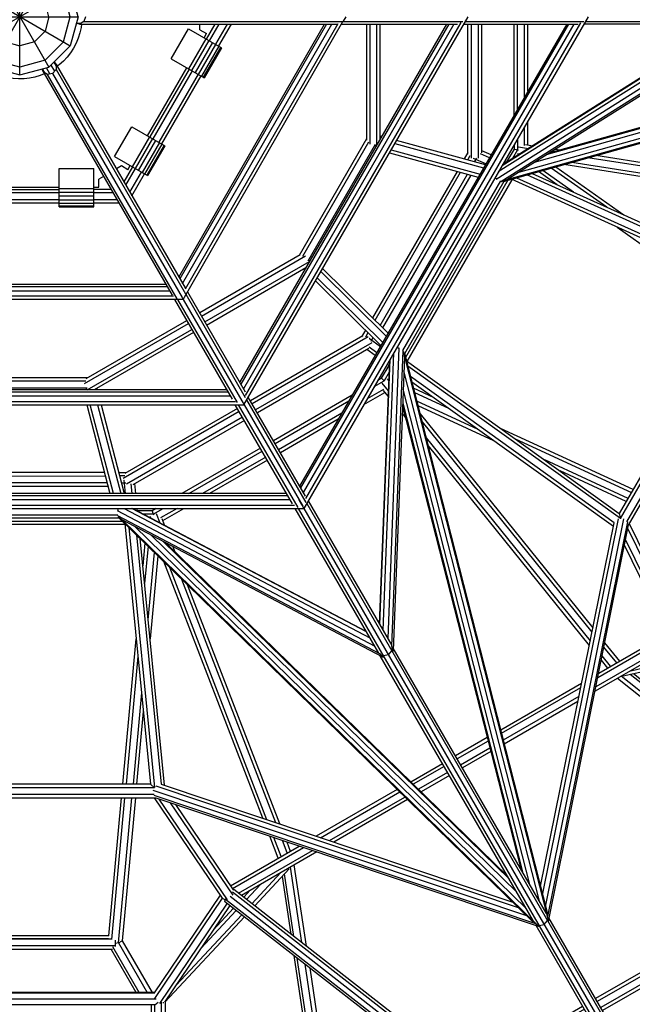
# Model space of a CAD drawing. Extents: x 2.5 to 29.6, y 7.1 to 22.8.
# Drawn here: x 21 to 21.9, y 13.5 to 15 of the extents above; entities that cross this region are included whole.
import ezdxf

# ---------------------------------------------------------------- set-up
doc = ezdxf.new("R2010")
doc.units = 0
doc.header["$MEASUREMENT"] = 0
for name, color, linetype in [('SMB_ALUKLEMME_MASTMEMBRANE', 7, 'CONTINUOUS'), ('SMB_MAST', 7, 'CONTINUOUS'), ('SMB_MASTMEMBRANE', 7, 'CONTINUOUS'), ('SMB_RAUMNETZ', 7, 'CONTINUOUS')]:
    doc.layers.add(name, color=color, linetype=linetype)

# ---------------------------------------------------------------- blocks, each defined once
blk = doc.blocks.new('__2__')
at = {"layer": 'SMB_MAST', "color": 1, "linetype": 'Continuous'}
for p, q in [((21.0385, 15.0608), (20.9965, 15.0495)), ((21.0385, 15.0608), (21.0806, 15.0495)), ((20.9965, 15.0495), (20.9657, 15.0187)), ((21.1114, 15.0187), (21.0806, 15.0495)), ((20.9544, 14.9766), (20.9657, 15.0187)), ((21.1227, 14.9766), (21.1114, 14.9346)), ((21.0806, 14.9038), (21.1114, 14.9346)), ((21.0385, 14.8925), (21.0806, 14.9038))]:
    blk.add_line(p, q, dxfattribs=at)
blk = doc.blocks.new('__3__')
at = {"layer": 'SMB_MAST', "color": 1, "linetype": 'Continuous'}
for p, q in [((21.0385, 14.8925), (21.0385, 15.0608)), ((21.0021, 15.0398), (20.9754, 15.0131)), ((20.9965, 14.9038), (21.0806, 15.0495)), ((20.9965, 15.0495), (21.0806, 14.9038)), ((21.0021, 15.0398), (21.0385, 15.0495)), ((21.0385, 15.0495), (21.075, 15.0398)), ((21.075, 15.0398), (21.1016, 15.0131)), ((20.9657, 14.9346), (21.1114, 15.0187)), ((20.9657, 15.0187), (21.1114, 14.9346)), ((20.9754, 15.0131), (20.9657, 14.9766)), ((21.0021, 14.9977), (21.0175, 15.0131)), ((21.0385, 15.0187), (21.0175, 15.0131)), ((21.0596, 15.0131), (21.0385, 15.0187)), ((21.0596, 15.0131), (21.075, 14.9977)), ((21.1114, 14.9766), (21.1016, 15.0131)), ((21.1227, 14.9766), (21.1114, 15.0187)), ((20.9965, 14.9766), (21.0021, 14.9977)), ((21.0806, 14.9766), (21.075, 14.9977)), ((20.9544, 14.9766), (20.9657, 14.9346)), ((20.9544, 14.9766), (21.1227, 14.9766)), ((20.9754, 14.9402), (20.9657, 14.9766)), ((21.0021, 14.9556), (20.9965, 14.9766)), ((21.0806, 14.9766), (21.075, 14.9556)), ((21.1016, 14.9402), (21.1114, 14.9766)), ((21.0021, 14.9556), (21.0175, 14.9402)), ((21.0596, 14.9402), (21.075, 14.9556)), ((21.0021, 14.9135), (20.9754, 14.9402)), ((21.0175, 14.9402), (21.0385, 14.9346)), ((21.0596, 14.9402), (21.0385, 14.9346)), ((21.1016, 14.9402), (21.075, 14.9135)), ((20.9965, 14.9038), (20.9657, 14.9346)), ((21.0385, 14.9038), (21.0021, 14.9135)), ((21.075, 14.9135), (21.0385, 14.9038)), ((20.9965, 14.9038), (21.0385, 14.8925))]:
    blk.add_line(p, q, dxfattribs=at)
blk = doc.blocks.new('__30__')
at = {"layer": 'SMB_RAUMNETZ', "color": 1, "linetype": 'Continuous'}
for p, q in [((21.2685, 14.5999), (21.479, 14.9658)), ((21.482, 14.9658), (21.27, 14.5973)), ((21.2738, 14.5908), (21.4895, 14.9658)), ((21.2746, 14.5677), (21.5057, 14.9695)), ((21.4982, 14.9661), (21.2775, 14.5824)), ((21.5098, 14.9766), (21.5061, 14.9701)), ((20.8258, 14.5865), (21.2513, 14.5865)), ((21.2498, 14.5891), (20.8273, 14.5891)), ((21.2746, 14.5677), (20.8025, 14.5677)), ((21.2605, 14.5726), (20.8165, 14.5726)), ((20.822, 14.58), (21.255, 14.58)), ((21.2731, 14.5703), (21.2746, 14.5677))]:
    blk.add_line(p, q, dxfattribs=at)
blk = doc.blocks.new('__32__')
at = {"layer": 'SMB_RAUMNETZ', "color": 1, "linetype": 'Continuous'}
for p, q in [((21.3564, 14.4477), (21.6556, 14.9658)), ((21.6585, 14.9658), (21.3579, 14.4451)), ((21.6661, 14.9658), (21.3617, 14.4386)), ((21.3625, 14.4155), (21.6865, 14.9766)), ((21.6761, 14.9684), (21.3644, 14.4286)), ((21.3429, 14.4278), (20.7341, 14.4278)), ((20.7379, 14.4343), (21.3392, 14.4343)), ((21.3377, 14.4368), (20.7394, 14.4368)), ((20.7146, 14.4155), (21.3625, 14.4155)), ((20.7268, 14.4203), (21.3502, 14.4203))]:
    blk.add_line(p, q, dxfattribs=at)
blk = doc.blocks.new('__34__')
at = {"layer": 'SMB_RAUMNETZ', "color": 1, "linetype": 'Continuous'}
for p, q in [((21.8291, 14.9658), (21.443, 14.2977)), ((21.4445, 14.2951), (21.832, 14.9658)), ((21.8396, 14.9658), (21.4483, 14.2886)), ((21.86, 14.9766), (21.4491, 14.2655)), ((21.8492, 14.9677), (21.4516, 14.2796)), ((20.6513, 14.2843), (21.4258, 14.2843)), ((21.4243, 14.2869), (20.6528, 14.2869)), ((20.6414, 14.2704), (21.4357, 14.2704)), ((21.4295, 14.2778), (20.6475, 14.2778)), ((21.442, 14.2778), (21.442, 14.2778)), ((21.442, 14.2778), (21.4463, 14.2704)), ((21.4491, 14.2655), (21.4474, 14.2685)), ((20.6284, 14.2655), (21.4491, 14.2655))]:
    blk.add_line(p, q, dxfattribs=at)
blk = doc.blocks.new('__38__')
at = {"layer": 'SMB_RAUMNETZ', "color": 1, "linetype": 'Continuous'}
for p, q in [((20.9318, 15.2464), (20.8953, 15.2464)), ((20.9318, 15.2414), (20.8982, 15.2414)), ((21.0953, 15.2464), (20.9818, 15.2464)), ((21.1818, 15.2464), (21.1453, 15.2464)), ((20.8583, 15.204), (20.8765, 15.2356)), ((20.8626, 15.2015), (20.8794, 15.2306)), ((20.9039, 15.2314), (20.9318, 15.2314)), ((20.9318, 15.2264), (20.9068, 15.2264)), ((20.9818, 15.2314), (21.0953, 15.2314)), ((21.0953, 15.2264), (20.9818, 15.2264)), ((21.1702, 15.2264), (21.1453, 15.2264)), ((21.2145, 15.2015), (21.1977, 15.2306)), ((21.2188, 15.204), (21.2006, 15.2356)), ((20.8713, 15.1965), (20.8852, 15.2206)), ((20.8756, 15.194), (20.8881, 15.2156)), ((21.189, 15.2156), (21.2015, 15.194)), ((21.1919, 15.2206), (21.2058, 15.1965)), ((20.7765, 15.0624), (20.8333, 15.1607)), ((20.7808, 15.0599), (20.8376, 15.1582)), ((20.7895, 15.0549), (20.8463, 15.1532)), ((20.7938, 15.0524), (20.8506, 15.1507)), ((21.2265, 15.1507), (21.2833, 15.0524)), ((21.2308, 15.1532), (21.2876, 15.0549)), ((21.2395, 15.1582), (21.2963, 15.0599)), ((21.2438, 15.1607), (21.3006, 15.0624)), ((20.7515, 15.0191), (20.7332, 14.9875)), ((20.739, 14.9875), (20.7558, 15.0166)), ((20.7506, 14.9875), (20.7645, 15.0116)), ((20.7563, 14.9875), (20.7688, 15.0091)), ((21.3207, 14.9875), (21.3083, 15.0091)), ((21.3265, 14.9875), (21.3126, 15.0116)), ((21.3213, 15.0166), (21.3381, 14.9875)), ((21.3438, 14.9875), (21.3256, 15.0191)), ((20.7515, 14.9342), (20.7332, 14.9658)), ((20.7558, 14.9367), (20.739, 14.9658)), ((20.7506, 14.9658), (20.7645, 14.9417)), ((20.7688, 14.9442), (20.7563, 14.9658)), ((21.3082, 14.9442), (21.3207, 14.9658)), ((21.3126, 14.9417), (21.3265, 14.9658)), ((21.3381, 14.9658), (21.3212, 14.9367)), ((21.3438, 14.9658), (21.3256, 14.9342)), ((20.7895, 14.8984), (20.8462, 14.8001)), ((20.8506, 14.8026), (20.7938, 14.9009)), ((21.2832, 14.9009), (21.2265, 14.8026)), ((21.2876, 14.8984), (21.2308, 14.8001)), ((20.8332, 14.7926), (20.7765, 14.8909)), ((20.8376, 14.7951), (20.7808, 14.8934)), ((21.2962, 14.8934), (21.2395, 14.7951)), ((21.2438, 14.7926), (21.3006, 14.8909)), ((20.8794, 14.7227), (20.8626, 14.7518)), ((20.8712, 14.7568), (20.8852, 14.7327)), ((20.8756, 14.7593), (20.8881, 14.7377)), ((21.2015, 14.7593), (21.189, 14.7377)), ((21.1919, 14.7327), (21.2058, 14.7568)), ((21.1977, 14.7227), (21.2145, 14.7518)), ((20.8582, 14.7493), (20.8765, 14.7177)), ((21.2006, 14.7177), (21.2188, 14.7493)), ((20.9317, 14.7268), (20.9068, 14.7268)), ((20.9817, 14.7268), (21.0953, 14.7268)), ((21.1702, 14.7268), (21.1453, 14.7268)), ((21.0953, 14.7068), (20.9817, 14.7068)), ((21.1818, 14.7068), (21.1453, 14.7068))]:
    blk.add_line(p, q, dxfattribs=at)
blk = doc.blocks.new('__39__')
at = {"layer": 'SMB_RAUMNETZ', "color": 1, "linetype": 'Continuous'}
for p, q in [((21.0953, 15.2414), (20.9818, 15.2414)), ((21.1789, 15.2414), (21.1453, 15.2414)), ((21.1731, 15.2314), (21.1453, 15.2314)), ((20.8953, 14.7068), (20.9317, 14.7068))]:
    blk.add_line(p, q, dxfattribs=at)
blk = doc.blocks.new('__40__')
at = {"layer": 'SMB_RAUMNETZ', "color": 1, "linetype": 'Continuous'}
for p, q in [((20.8982, 14.7118), (20.9317, 14.7118)), ((20.9317, 14.7218), (20.9039, 14.7218)), ((21.0953, 14.7218), (20.9817, 14.7218)), ((21.0953, 14.7118), (20.9817, 14.7118)), ((21.1731, 14.7218), (21.1453, 14.7218)), ((21.1789, 14.7118), (21.1453, 14.7118))]:
    blk.add_line(p, q, dxfattribs=at)
blk = doc.blocks.new('__57__')
at = {"layer": 'SMB_RAUMNETZ', "color": 1, "linetype": 'Continuous'}
for p, q in [((21.5396, 14.9658), (21.5396, 14.7978)), ((21.5446, 14.9658), (21.5446, 14.7922)), ((21.5546, 14.791), (21.5546, 14.9658)), ((21.5596, 14.7999), (21.5596, 14.9658))]:
    blk.add_line(p, q, dxfattribs=at)
blk = doc.blocks.new('__65__')
at = {"layer": 'SMB_RAUMNETZ', "color": 1, "linetype": 'Continuous'}
for p, q in [((21.1318, 14.446), (21.2822, 14.5329)), ((21.1343, 14.4532), (21.2797, 14.5372)), ((21.1359, 14.4368), (21.2872, 14.5242)), ((21.2897, 14.5199), (21.146, 14.4369))]:
    blk.add_line(p, q, dxfattribs=at)
blk = doc.blocks.new('__66__')
at = {"layer": 'SMB_RAUMNETZ', "color": 1, "linetype": 'Continuous'}
for p, q in [((21.4439, 14.632), (21.2985, 14.5481)), ((21.301, 14.5437), (21.4513, 14.6305)), ((21.306, 14.5351), (21.4573, 14.6225)), ((21.3085, 14.5307), (21.4522, 14.6137))]:
    blk.add_line(p, q, dxfattribs=at)
blk = doc.blocks.new('__78__')
at = {"layer": 'SMB_RAUMNETZ', "color": 1, "linetype": 'Continuous'}
for p, q in [((21.5396, 14.7998), (21.4421, 14.631)), ((21.4474, 14.6302), (21.5429, 14.7957)), ((21.4552, 14.6237), (21.5525, 14.7922))]:
    blk.add_line(p, q, dxfattribs=at)
blk = doc.blocks.new('__80__')
at = {"layer": 'SMB_RAUMNETZ', "color": 1, "linetype": 'Continuous'}
for p, q in [((21.136, 14.4543), (20.941, 14.4543)), ((21.1357, 14.4393), (20.9414, 14.4393)), ((21.134, 14.4493), (20.943, 14.4493))]:
    blk.add_line(p, q, dxfattribs=at)
blk = doc.blocks.new('__99__')
at = {"layer": 'SMB_RAUMNETZ', "color": 1, "linetype": 'Continuous'}
for p, q in [((21.4579, 14.6234), (21.4564, 14.6248)), ((21.4485, 14.6116), (21.4501, 14.61)), ((21.4527, 14.6145), (21.4523, 14.6149)), ((21.4762, 14.6124), (21.5708, 14.5189)), ((21.4684, 14.599), (21.5631, 14.5055)), ((21.5683, 14.5144), (21.4736, 14.6079)), ((21.4658, 14.5945), (21.5605, 14.501)), ((21.5839, 14.4989), (21.5862, 14.4967))]:
    blk.add_line(p, q, dxfattribs=at)
blk = doc.blocks.new('__100__')
at = {"layer": 'SMB_RAUMNETZ', "color": 1, "linetype": 'Continuous'}
for p, q in [((21.5593, 14.799), (21.5586, 14.7992)), ((21.5596, 14.8041), (21.5619, 14.8035)), ((21.7115, 14.7624), (21.5831, 14.7977)), ((21.5522, 14.7906), (21.5541, 14.7901)), ((21.5754, 14.7842), (21.7038, 14.749)), ((21.5806, 14.7932), (21.709, 14.7579)), ((21.5728, 14.7798), (21.7012, 14.7445)), ((21.728, 14.7423), (21.7251, 14.7431))]:
    blk.add_line(p, q, dxfattribs=at)
blk = doc.blocks.new('__101__')
at = {"layer": 'SMB_RAUMNETZ', "color": 1, "linetype": 'Continuous'}
for p, q in [((21.7333, 14.7391), (21.5916, 14.4937)), ((21.5949, 14.4894), (21.7387, 14.7385))]:
    blk.add_line(p, q, dxfattribs=at)
blk = doc.blocks.new('__114__')
at = {"layer": 'SMB_RAUMNETZ', "color": 1, "linetype": 'Continuous'}
for p, q in [((21.1343, 14.4388), (21.1348, 14.4368)), ((21.1497, 14.439), (21.1503, 14.4368)), ((21.145, 14.4374), (21.1451, 14.4368)), ((21.1352, 14.4155), (21.1688, 14.2869)), ((21.174, 14.2869), (21.1403, 14.4155)), ((21.1507, 14.4155), (21.1843, 14.2869)), ((21.1558, 14.4155), (21.1895, 14.2869)), ((21.1795, 14.2655), (21.1803, 14.2624))]:
    blk.add_line(p, q, dxfattribs=at)
blk = doc.blocks.new('__116__')
at = {"layer": 'SMB_RAUMNETZ', "color": 1, "linetype": 'Continuous'}
for p, q in [((20.8968, 14.2562), (21.1802, 14.2562)), ((21.1824, 14.2512), (20.8947, 14.2512))]:
    blk.add_line(p, q, dxfattribs=at)
blk = doc.blocks.new('__129__')
at = {"layer": 'SMB_RAUMNETZ', "color": 1, "linetype": 'Continuous'}
for p, q in [((22.0833, 14.9658), (21.7272, 14.7413)), ((22.0693, 14.9658), (21.7302, 14.7521)), ((21.7338, 14.738), (22.096, 14.9663)), ((21.7357, 14.7615), (22.0598, 14.9658)), ((22.0591, 14.9658), (21.7361, 14.7622)), ((21.7426, 14.7409), (22.5503, 14.9678)), ((21.7426, 14.7409), (22.1022, 14.9676)), ((21.7598, 14.7517), (22.5219, 14.9658)), ((22.4941, 14.9658), (21.7821, 14.7658)), ((22.4728, 14.9658), (21.7993, 14.7766)), ((22.468, 14.9658), (21.8031, 14.7791)), ((22.0957, 14.9665), (22.096, 14.9663)), ((22.096, 14.9663), (22.1022, 14.9676)), ((22.1022, 14.9676), (22.103, 14.969)), ((22.5488, 14.966), (22.5491, 14.9661)), ((22.5503, 14.9678), (22.5491, 14.9661)), ((22.5502, 14.9695), (22.5503, 14.9678)), ((21.7379, 14.7382), (22.5438, 14.9646)), ((21.7355, 14.7381), (21.7426, 14.7409))]:
    blk.add_line(p, q, dxfattribs=at)
blk = doc.blocks.new('__137__')
at = {"layer": 'SMB_RAUMNETZ', "color": 1, "linetype": 'Continuous'}
for p, q in [((21.1791, 14.2626), (21.5515, 14.0664)), ((21.1795, 14.2552), (21.5583, 14.0557)), ((21.1805, 14.2537), (21.1865, 14.249)), ((21.1895, 14.2655), (21.5445, 14.0785)), ((21.5398, 14.0868), (21.2005, 14.2655)), ((21.5394, 14.0874), (21.2012, 14.2655)), ((21.1818, 14.2518), (21.7807, 13.667)), ((21.1865, 14.249), (21.7868, 13.663)), ((21.5625, 14.0509), (21.1865, 14.249)), ((21.2044, 14.2396), (21.7708, 13.6866)), ((21.2278, 14.2273), (21.7569, 13.7107)), ((21.7463, 13.7291), (21.2457, 14.2178)), ((21.7439, 13.7333), (21.2497, 14.2157)), ((21.5583, 14.0561), (21.5583, 14.0557)), ((21.5583, 14.0557), (21.5625, 14.0509)), ((21.5625, 14.0509), (21.5642, 14.0509)), ((21.7845, 13.6634), (21.7847, 13.6631)), ((21.7868, 13.663), (21.7847, 13.6631)), ((21.7882, 13.664), (21.7868, 13.663))]:
    blk.add_line(p, q, dxfattribs=at)
blk = doc.blocks.new('__138__')
at = {"layer": 'SMB_RAUMNETZ', "color": 1, "linetype": 'Continuous'}
for p, q in [((21.5866, 14.4979), (21.5703, 14.0772)), ((21.5789, 14.4901), (21.5633, 14.0894)), ((21.5762, 14.066), (21.5928, 14.4939)), ((21.5947, 14.4847), (21.5782, 14.06)), ((21.5947, 14.4847), (21.5936, 14.4923)), ((21.5947, 14.4902), (21.8016, 13.6791)), ((21.5947, 14.4847), (21.8021, 13.6718)), ((21.573, 14.48), (21.5582, 14.0982)), ((21.5734, 14.4807), (21.5585, 14.0976)), ((21.7896, 13.6974), (21.5939, 14.4645)), ((21.7757, 13.7215), (21.5929, 14.4381)), ((21.5919, 14.4133), (21.7626, 13.7441)), ((21.5921, 14.4178), (21.765, 13.74)), ((21.5759, 14.0662), (21.5762, 14.066)), ((21.5762, 14.066), (21.5782, 14.06)), ((21.5782, 14.06), (21.5774, 14.0586)), ((21.8005, 13.6711), (21.8021, 13.6718)), ((21.8021, 13.6718), (21.803, 13.6737)), ((21.803, 13.6737), (21.8029, 13.674))]:
    blk.add_line(p, q, dxfattribs=at)
blk = doc.blocks.new('__147__')
at = {"layer": 'SMB_RAUMNETZ', "color": 1, "linetype": 'Continuous'}
for p, q in [((21.6914, 14.9875), (21.6914, 15.1813)), ((21.7014, 15.1813), (21.7014, 14.9875)), ((21.6864, 15.1754), (21.6864, 14.9875)), ((21.7064, 14.9875), (21.7064, 15.1735)), ((21.6864, 14.7779), (21.6864, 14.9658)), ((21.6914, 14.772), (21.6914, 14.9658)), ((21.7014, 14.772), (21.7014, 14.9658)), ((21.7064, 14.7798), (21.7064, 14.9658))]:
    blk.add_line(p, q, dxfattribs=at)
blk = doc.blocks.new('__148__')
at = {"layer": 'SMB_RAUMNETZ', "color": 1, "linetype": 'Continuous'}
for p, q in [((21.5345, 14.5149), (21.3719, 14.421)), ((21.5422, 14.5135), (21.3744, 14.4166)), ((21.5472, 14.5049), (21.3794, 14.408)), ((21.543, 14.4967), (21.3819, 14.4037)), ((21.3531, 14.4101), (21.1904, 14.3162)), ((21.3556, 14.4058), (21.1878, 14.3089)), ((21.3606, 14.3972), (21.1928, 14.3003)), ((21.3631, 14.3928), (21.202, 14.2998))]:
    blk.add_line(p, q, dxfattribs=at)
blk = doc.blocks.new('__165__')
at = {"layer": 'SMB_RAUMNETZ', "color": 1, "linetype": 'Continuous'}
for p, q in [((21.6864, 14.7801), (21.6811, 14.7708)), ((21.686, 14.7694), (21.6896, 14.7757)), ((21.696, 14.7667), (21.6991, 14.772)), ((21.6707, 14.7529), (21.5483, 14.5411)), ((21.552, 14.5375), (21.6757, 14.7515)), ((21.5594, 14.5302), (21.6857, 14.7488)), ((21.6906, 14.7474), (21.563, 14.5266)), ((21.538, 14.5232), (21.5325, 14.5137)), ((21.5417, 14.5196), (21.538, 14.5132)), ((21.549, 14.5123), (21.546, 14.507))]:
    blk.add_line(p, q, dxfattribs=at)
blk = doc.blocks.new('__166__')
at = {"layer": 'SMB_RAUMNETZ', "color": 1, "linetype": 'Continuous'}
for p, q in [((21.7198, 14.7767), (21.7064, 14.7827)), ((21.6944, 14.772), (21.6943, 14.7717)), ((21.7122, 14.7636), (21.6943, 14.7717)), ((21.7173, 14.7723), (21.7044, 14.7782)), ((21.7393, 14.7678), (21.7426, 14.7663)), ((21.7376, 14.7631), (21.7368, 14.7635)), ((22.0942, 14.5854), (21.7492, 14.7414)), ((21.7567, 14.7435), (22.1013, 14.5876)), ((22.102, 14.5983), (21.7716, 14.7477)), ((21.7791, 14.7498), (22.1058, 14.6021)), ((22.0942, 14.5854), (21.9052, 14.2581)), ((21.9068, 14.2508), (22.1013, 14.5876)), ((22.1099, 14.5825), (21.9155, 14.2459)), ((21.9187, 14.2414), (22.1153, 14.582)), ((22.0942, 14.5854), (22.1017, 14.5878)), ((21.5438, 14.5111), (21.5437, 14.511)), ((21.5438, 14.5111), (21.5598, 14.4997)), ((21.5433, 14.4992), (21.5547, 14.491)), ((21.5522, 14.4867), (21.5404, 14.4952)), ((21.5727, 14.472), (21.5696, 14.4742)), ((21.5722, 14.4785), (21.5729, 14.478)), ((21.5976, 14.4787), (21.9052, 14.2581)), ((21.9068, 14.2508), (21.5995, 14.4712)), ((21.8979, 14.2448), (21.6034, 14.4561)), ((21.6053, 14.4486), (21.8966, 14.2397)), ((21.9052, 14.2581), (21.9069, 14.2504))]:
    blk.add_line(p, q, dxfattribs=at)
blk = doc.blocks.new('__175__')
at = {"layer": 'SMB_RAUMNETZ', "color": 1, "linetype": 'Continuous'}
for p, q in [((20.8711, 14.2869), (20.8725, 14.3013)), ((20.8761, 14.2869), (20.8775, 14.3008)), ((20.8881, 14.3063), (20.8862, 14.2869)), ((20.8878, 14.3063), (20.8881, 14.3063)), ((21.189, 14.3063), (21.1892, 14.3063)), ((21.189, 14.3063), (21.1909, 14.2869)), ((21.201, 14.2869), (21.1996, 14.3008)), ((21.206, 14.2869), (21.2046, 14.3013)), ((20.8686, 14.2617), (20.869, 14.2655)), ((20.8739, 14.2645), (20.874, 14.2655)), ((21.2032, 14.2645), (21.2031, 14.2655)), ((21.2085, 14.2617), (21.2081, 14.2655)), ((20.8869, 14.2436), (20.8496, 13.8668)), ((21.1902, 14.2435), (21.2275, 13.8668)), ((20.8702, 14.2273), (20.8345, 13.8665)), ((20.8814, 14.2381), (20.8441, 13.8618)), ((21.1958, 14.2381), (21.233, 13.8618)), ((21.2069, 14.2272), (21.2426, 13.8665)), ((20.8647, 14.2219), (20.8293, 13.8651)), ((21.2478, 13.8651), (21.2125, 14.2218)), ((20.8437, 13.8615), (20.8496, 13.8668)), ((20.8441, 13.8618), (21.233, 13.8618)), ((21.2275, 13.8668), (20.8496, 13.8668)), ((21.2275, 13.8668), (21.2333, 13.8615)), ((20.8419, 13.8468), (21.2352, 13.8468)), ((21.2329, 13.8518), (20.8442, 13.8518))]:
    blk.add_line(p, q, dxfattribs=at)
blk = doc.blocks.new('__176__')
at = {"layer": 'SMB_RAUMNETZ', "color": 1, "linetype": 'Continuous'}
for p, q in [((20.8956, 14.3173), (20.8848, 14.3173)), ((20.8942, 14.3123), (20.887, 14.3123)), ((20.9149, 14.3123), (21.1621, 14.3124)), ((21.1608, 14.3174), (20.9162, 14.3173)), ((21.1815, 14.3174), (21.1924, 14.3174)), ((21.1901, 14.3124), (21.1828, 14.3124)), ((20.8916, 14.3023), (20.8855, 14.3023)), ((21.166, 14.2974), (20.911, 14.2973)), ((21.1647, 14.3024), (20.9123, 14.3023)), ((21.1854, 14.3024), (21.1915, 14.3024))]:
    blk.add_line(p, q, dxfattribs=at)
blk = doc.blocks.new('__197__')
at = {"layer": 'SMB_RAUMNETZ', "color": 1, "linetype": 'Continuous'}
for p, q in [((21.7713, 13.6763), (21.2311, 13.8577)), ((21.235, 13.8643), (21.7591, 13.6882)), ((21.2428, 13.8667), (21.7511, 13.696)), ((21.232, 13.8506), (21.784, 13.6651)), ((21.235, 13.8469), (21.2351, 13.8468)), ((21.2351, 13.8468), (21.785, 13.6621)), ((21.784, 13.6651), (21.784, 13.6652)), ((21.7842, 13.6649), (21.784, 13.6651)), ((21.7887, 13.6608), (21.7855, 13.6619)), ((21.7887, 13.6608), (21.7863, 13.663)), ((21.7893, 13.6609), (21.7887, 13.6608))]:
    blk.add_line(p, q, dxfattribs=at)
blk = doc.blocks.new('__198__')
at = {"layer": 'SMB_RAUMNETZ', "color": 1, "linetype": 'Continuous'}
for p, q in [((21.7914, 13.7192), (21.8976, 14.2447)), ((21.9036, 14.2503), (21.7941, 13.7084)), ((21.9112, 14.2504), (21.7983, 13.6919)), ((21.917, 14.2461), (21.8016, 13.6753)), ((21.8038, 13.6729), (21.9187, 14.2415)), ((21.9187, 14.2416), (21.9187, 14.2415)), ((21.8017, 13.675), (21.8016, 13.6753)), ((21.8016, 13.6753), (21.8016, 13.6753)), ((21.803, 13.6691), (21.8023, 13.6722)), ((21.8037, 13.6724), (21.803, 13.6691)), ((21.8026, 13.6686), (21.803, 13.6691))]:
    blk.add_line(p, q, dxfattribs=at)
blk = doc.blocks.new('__202__')
at = {"layer": 'SMB_RAUMNETZ', "color": 1, "linetype": 'Continuous'}
for p, q in [((21.753, 14.8341), (21.753, 14.9658)), ((21.758, 14.8428), (21.758, 14.9658)), ((21.768, 14.8601), (21.768, 14.9658)), ((21.773, 14.8687), (21.773, 14.9658)), ((21.773, 14.7911), (21.773, 14.8261)), ((21.768, 14.7903), (21.768, 14.8174)), ((21.758, 14.8001), (21.758, 14.7839)), ((21.753, 14.7852), (21.7422, 14.7665)), ((21.758, 14.7839), (21.7508, 14.7715)), ((21.753, 14.7915), (21.753, 14.7852)), ((21.753, 14.7852), (21.7563, 14.7843)), ((21.7565, 14.7843), (21.7588, 14.7836)), ((21.7442, 14.74), (21.5963, 14.4838)), ((21.5987, 14.478), (21.7505, 14.7408)), ((21.5615, 14.4536), (21.5723, 14.4723)), ((21.5615, 14.4536), (21.5559, 14.4504)), ((21.5615, 14.4536), (21.564, 14.4512)), ((21.5723, 14.4623), (21.5652, 14.45)), ((21.5509, 14.4417), (21.5652, 14.45)), ((21.5641, 14.4511), (21.5658, 14.4493)), ((21.5189, 14.429), (21.4051, 14.3633)), ((21.5359, 14.4157), (21.5664, 14.4333)), ((21.5409, 14.4244), (21.5646, 14.4381)), ((21.5139, 14.4204), (21.4076, 14.359)), ((21.5039, 14.403), (21.4126, 14.3503)), ((21.4989, 14.3944), (21.4151, 14.346)), ((21.3864, 14.3525), (21.2727, 14.2869)), ((21.2827, 14.2869), (21.3889, 14.3482)), ((21.3939, 14.3395), (21.3027, 14.2869)), ((21.3964, 14.3352), (21.3127, 14.2869)), ((21.23, 14.2622), (21.2085, 14.2622)), ((21.2313, 14.2572), (21.217, 14.2572)), ((21.2357, 14.2655), (21.23, 14.2622)), ((21.23, 14.2622), (21.2309, 14.2588)), ((21.2309, 14.2587), (21.2315, 14.2563)), ((21.2313, 14.2572), (21.2457, 14.2655)), ((21.2657, 14.2655), (21.2419, 14.2517)), ((21.2451, 14.2478), (21.2757, 14.2655)), ((21.1903, 14.2422), (20.8868, 14.2422)), ((20.8906, 14.2472), (21.1864, 14.2472))]:
    blk.add_line(p, q, dxfattribs=at)
blk = doc.blocks.new('__209__')
at = {"layer": 'SMB_RAUMNETZ', "color": 1, "linetype": 'Continuous'}
for p, q in [((21.2356, 13.5556), (20.8414, 13.5556)), ((20.8437, 13.5647), (21.2334, 13.5647)), ((21.2332, 13.5655), (20.8439, 13.5655)), ((20.8285, 13.239), (20.8285, 13.5517)), ((20.8335, 13.5515), (20.8334, 13.5516)), ((20.8337, 13.5515), (20.8335, 13.5515)), ((20.8335, 13.233), (20.8335, 13.5515)), ((20.8435, 13.5515), (20.8384, 13.5515)), ((20.8385, 13.5517), (20.8385, 13.5474)), ((21.2335, 13.5474), (20.8385, 13.5474)), ((20.8435, 13.5515), (20.8435, 13.2279)), ((20.8485, 13.237), (20.8485, 13.5474)), ((21.2285, 13.5474), (21.2285, 13.237)), ((21.2335, 13.5474), (21.2386, 13.5516)), ((21.2335, 13.2279), (21.2335, 13.5474)), ((21.2435, 13.233), (21.2435, 13.5516)), ((21.2485, 13.5517), (21.2485, 13.239)), ((20.8435, 13.2279), (20.8485, 13.237)), ((21.2285, 13.2379), (20.8485, 13.2379)), ((20.8485, 13.237), (21.2285, 13.237)), ((21.2335, 13.2279), (21.2285, 13.237)), ((20.8392, 13.2197), (21.2382, 13.2197)), ((20.8435, 13.2279), (20.8406, 13.2255)), ((21.2335, 13.2279), (20.8435, 13.2279)), ((21.2365, 13.2255), (21.2335, 13.2279))]:
    blk.add_line(p, q, dxfattribs=at)
blk = doc.blocks.new('__228__')
at = {"layer": 'SMB_RAUMNETZ', "color": 1, "linetype": 'Continuous'}
for p, q in [((21.2328, 13.8468), (21.331, 13.7017)), ((21.3385, 13.6996), (21.24, 13.8452)), ((21.2556, 13.8399), (21.3462, 13.706)), ((21.2634, 13.8373), (21.3471, 13.7137)), ((21.328, 13.7062), (21.2327, 13.5649)), ((21.331, 13.7017), (21.2333, 13.5568)), ((21.331, 13.7017), (21.3356, 13.6995)), ((21.3382, 13.6944), (21.2403, 13.5493)), ((21.3421, 13.6913), (21.2477, 13.5512))]:
    blk.add_line(p, q, dxfattribs=at)
blk = doc.blocks.new('__235__')
at = {"layer": 'SMB_RAUMNETZ', "color": 1, "linetype": 'Continuous'}
for p, q in [((21.9964, 14.0859), (21.9199, 14.2434)), ((21.9945, 14.0783), (21.9177, 14.2365)), ((21.978, 14.0779), (21.9128, 14.2122)), ((21.9851, 14.0749), (21.9144, 14.2203)), ((21.994, 14.0907), (22.1641, 14.1026)), ((22.1708, 14.098), (21.9964, 14.0859)), ((21.9964, 14.0859), (21.9961, 14.0808)), ((21.9992, 14.076), (22.1738, 14.0882)), ((21.9999, 14.0711), (22.1684, 14.0828))]:
    blk.add_line(p, q, dxfattribs=at)
blk = doc.blocks.new('__261__')
at = {"layer": 'SMB_RAUMNETZ', "color": 1, "linetype": 'Continuous'}
for p, q in [((21.3479, 13.7143), (21.3469, 13.7135)), ((22.0893, 13.135), (21.3479, 13.7143)), ((21.336, 13.7006), (21.3346, 13.6972)), ((21.3362, 13.7007), (21.336, 13.7006)), ((21.336, 13.7006), (22.1134, 13.0932)), ((22.1041, 13.1093), (21.3427, 13.7043)), ((22.0946, 13.1258), (21.346, 13.7107)), ((22.1075, 13.0933), (21.3346, 13.6972))]:
    blk.add_line(p, q, dxfattribs=at)
blk = doc.blocks.new('__347__')
at = {"layer": 'SMB_RAUMNETZ', "color": 1, "linetype": 'Continuous'}
for p, q in [((21.6036, 13.8702), (21.6495, 13.8967)), ((21.652, 13.8924), (21.6073, 13.8666)), ((21.657, 13.8838), (21.6147, 13.8594)), ((21.6595, 13.8794), (21.6185, 13.8557)), ((21.5841, 13.859), (21.467, 13.7914)), ((21.4734, 13.7893), (21.5878, 13.8554)), ((21.486, 13.785), (21.5953, 13.8481)), ((21.599, 13.8445), (21.4923, 13.7829)), ((21.343, 13.7198), (21.4424, 13.7772)), ((21.3458, 13.7156), (21.4487, 13.775)), ((21.3545, 13.7091), (21.4614, 13.7708)), ((21.4677, 13.7687), (21.3588, 13.7058)), ((21.378, 13.6907), (21.428, 13.7444)), ((21.416, 13.7388), (21.3741, 13.6938)), ((21.3622, 13.7031), (21.3716, 13.7132)), ((21.3864, 13.7218), (21.3662, 13.7)), ((21.3514, 13.6841), (21.3001, 13.6291)), ((21.3181, 13.6557), (21.3474, 13.6872)), ((21.2482, 13.5513), (21.3632, 13.6748)), ((21.2643, 13.5759), (21.3593, 13.6779)), ((21.2459, 13.5515), (21.2459, 13.5501))]:
    blk.add_line(p, q, dxfattribs=at)
blk = doc.blocks.new('__348__')
at = {"layer": 'SMB_RAUMNETZ', "color": 1, "linetype": 'Continuous'}
for p, q in [((21.8754, 14.0271), (21.9748, 14.0846)), ((22.168, 14.0824), (22.0036, 14.0446)), ((22.169, 14.0845), (22.1703, 14.0838)), ((21.9783, 14.0692), (21.8714, 14.0075)), ((21.977, 14.08), (21.874, 14.0206)), ((22.0008, 14.0644), (22.0427, 14.0741)), ((22.0748, 14.0763), (22.0015, 14.0594)), ((22.1388, 14.0808), (22.0029, 14.0495)), ((21.979, 14.0639), (21.8701, 14.001)), ((21.9513, 14.0479), (21.9803, 14.0546)), ((21.9796, 14.0596), (21.9661, 14.0565)), ((21.9109, 14.0232), (21.9824, 14.0397)), ((21.9218, 14.0308), (21.9817, 14.0446)), ((21.7337, 13.9453), (21.8507, 14.0129)), ((21.735, 13.9403), (21.8494, 14.0064)), ((21.8468, 13.9933), (21.7375, 13.9302)), ((21.7388, 13.9252), (21.8454, 13.9868)), ((21.7142, 13.9341), (21.6683, 13.9076)), ((21.7155, 13.929), (21.6708, 13.9032)), ((21.6758, 13.8946), (21.718, 13.919)), ((21.7193, 13.914), (21.6783, 13.8903))]:
    blk.add_line(p, q, dxfattribs=at)
blk = doc.blocks.new('__371__')
at = {"layer": 'SMB_RAUMNETZ', "color": 1, "linetype": 'Continuous'}
for p, q in [((21.2265, 14.2544), (21.2275, 14.2517)), ((21.2312, 14.2589), (21.2307, 14.2588)), ((21.2358, 14.258), (21.241, 14.2446)), ((21.2438, 14.2511), (21.2477, 14.241)), ((21.2528, 14.2141), (21.2536, 14.2119)), ((21.2595, 14.2106), (21.2622, 14.2035)), ((21.3897, 13.8174), (21.2465, 14.1885)), ((21.3958, 13.8153), (21.2551, 14.1801)), ((21.2723, 14.1633), (21.4082, 13.8112)), ((21.4143, 13.8091), (21.2809, 14.155)), ((21.412, 13.7596), (21.3997, 13.7915)), ((21.4164, 13.7621), (21.4058, 13.7895)), ((21.4251, 13.7672), (21.4181, 13.7853)), ((21.4243, 13.7833), (21.4295, 13.7697))]:
    blk.add_line(p, q, dxfattribs=at)
blk = doc.blocks.new('__372__')
at = {"layer": 'SMB_RAUMNETZ', "color": 1, "linetype": 'Continuous'}
for p, q in [((21.5719, 14.4505), (21.57, 14.4527)), ((21.5713, 14.4353), (21.5623, 14.4465)), ((21.5638, 14.451), (21.5641, 14.4513)), ((21.571, 14.4277), (21.5642, 14.4361)), ((21.5918, 14.4098), (21.5933, 14.408)), ((21.5915, 14.4023), (21.5962, 14.3964)), ((21.6171, 14.4024), (21.8669, 14.0929)), ((21.62, 14.3908), (21.8656, 14.0865)), ((21.626, 14.3675), (21.863, 14.0738)), ((21.6289, 14.3559), (21.8617, 14.0674)), ((21.9058, 14.0447), (21.8843, 14.0713)), ((21.9014, 14.0422), (21.883, 14.065)), ((21.8792, 14.0459), (21.8883, 14.0346)), ((21.8926, 14.0371), (21.8804, 14.0522))]:
    blk.add_line(p, q, dxfattribs=at)
blk = doc.blocks.new('__374__')
at = {"layer": 'SMB_RAUMNETZ', "color": 1, "linetype": 'Continuous'}
for p, q in [((21.7564, 14.7846), (21.7563, 14.7842)), ((21.7595, 14.7882), (21.7737, 14.786)), ((21.7695, 14.7917), (21.7802, 14.79)), ((21.8083, 14.7805), (21.806, 14.7809)), ((21.8125, 14.7849), (21.8199, 14.7838)), ((21.7609, 14.7778), (21.758, 14.7783)), ((21.8366, 14.766), (22.2229, 14.7054)), ((22.2327, 14.714), (21.8598, 14.7725)), ((22.2375, 14.7183), (21.8713, 14.7757)), ((22.2181, 14.7011), (21.8251, 14.7627)), ((22.2792, 14.7067), (22.26, 14.7097)), ((22.2792, 14.7118), (22.2649, 14.714)), ((22.2454, 14.6968), (22.2792, 14.6915)), ((22.2503, 14.7011), (22.2792, 14.6966))]:
    blk.add_line(p, q, dxfattribs=at)
blk = doc.blocks.new('__401__')
at = {"layer": 'SMB_RAUMNETZ', "color": 1, "linetype": 'Continuous'}
for p, q in [((21.4462, 13.6375), (21.4297, 13.7467)), ((21.453, 13.6322), (21.4352, 13.7499)), ((21.4176, 13.7333), (21.4302, 13.65)), ((21.4348, 13.6464), (21.4211, 13.737)), ((21.4795, 13.3227), (21.4349, 13.6188)), ((21.484, 13.3198), (21.4395, 13.6153)), ((21.4941, 13.3192), (21.4508, 13.6064)), ((21.4577, 13.601), (21.4978, 13.3346)), ((21.4795, 13.3227), (21.4529, 13.2073)), ((21.484, 13.3198), (21.4579, 13.2065)), ((21.4678, 13.205), (21.4941, 13.3192)), ((21.4727, 13.2042), (21.4991, 13.3187)), ((21.484, 13.3198), (21.4795, 13.3227)), ((21.484, 13.3198), (21.4941, 13.3192)), ((21.4941, 13.3192), (21.4968, 13.3203)), ((21.4481, 13.1864), (21.408, 13.0122)), ((21.4531, 13.1856), (21.4119, 13.0068)), ((21.4186, 12.9916), (21.463, 13.1841)), ((21.4241, 12.9934), (21.4679, 13.1833))]:
    blk.add_line(p, q, dxfattribs=at)
blk = doc.blocks.new('__402__')
at = {"layer": 'SMB_RAUMNETZ', "color": 1, "linetype": 'Continuous'}
for p, q in [((21.9924, 13.9684), (21.9208, 14.0255)), ((21.9258, 14.0266), (21.9916, 13.9741)), ((21.9957, 13.9455), (21.9025, 14.0197)), ((21.9944, 13.9541), (21.9081, 14.0229)), ((22.2504, 13.7677), (22.0163, 13.9545)), ((22.0171, 13.9487), (22.2507, 13.7624)), ((22.2461, 13.7534), (22.0191, 13.9344)), ((22.231, 13.7579), (22.0203, 13.9259)), ((22.2507, 13.7624), (22.2461, 13.7534)), ((22.2507, 13.7624), (22.2504, 13.7677)), ((22.3637, 13.7331), (22.2504, 13.7677)), ((22.2507, 13.7624), (22.3619, 13.7284)), ((22.2435, 13.7514), (22.2461, 13.7534)), ((22.2438, 13.7489), (22.3564, 13.7144)), ((22.2461, 13.7534), (22.3582, 13.7191)), ((22.3841, 13.7268), (22.5551, 13.6745)), ((22.3787, 13.7128), (22.5676, 13.655)), ((22.5578, 13.6684), (22.3823, 13.7221)), ((22.3769, 13.7081), (22.5633, 13.6511))]:
    blk.add_line(p, q, dxfattribs=at)
blk = doc.blocks.new('__403__')
at = {"layer": 'SMB_RAUMNETZ', "color": 1, "linetype": 'Continuous'}
for p, q in [((22.0571, 13.6641), (22.2261, 13.7617)), ((22.0578, 13.6588), (22.2303, 13.7584)), ((22.0593, 13.6481), (22.2431, 13.7543)), ((22.2438, 13.7489), (22.0601, 13.6427)), ((22.0368, 13.6524), (21.8709, 13.5566)), ((22.0376, 13.6471), (21.8734, 13.5522)), ((22.0391, 13.6364), (21.8784, 13.5436)), ((22.0399, 13.6311), (21.8809, 13.5392)), ((21.6863, 13.4499), (21.8522, 13.5457)), ((21.8547, 13.5414), (21.6905, 13.4466)), ((21.8597, 13.5327), (21.699, 13.4399)), ((21.8622, 13.5284), (21.7033, 13.4366)), ((21.4948, 13.3219), (21.6788, 13.4282)), ((21.4969, 13.3405), (21.6661, 13.4382)), ((21.4977, 13.3352), (21.6703, 13.4349)), ((21.6831, 13.4249), (21.4991, 13.3186))]:
    blk.add_line(p, q, dxfattribs=at)
blk = doc.blocks.new('__463__')
at = {"layer": 'SMB_RAUMNETZ', "color": 1, "linetype": 'Continuous'}
for p, q in [((21.8156, 14.7333), (21.7885, 14.7525)), ((21.8389, 14.7228), (21.7945, 14.7541)), ((21.887, 14.701), (21.8069, 14.7576)), ((21.8133, 14.7594), (21.9119, 14.6898)), ((21.9019, 14.6723), (22.0741, 14.5506))]:
    blk.add_line(p, q, dxfattribs=at)
blk = doc.blocks.new('__483__')
at = {"layer": 'SMB_RAUMNETZ', "color": 1, "linetype": 'Continuous'}
for p, q in [((21.6376, 14.4254), (21.6077, 14.4392)), ((21.6092, 14.4332), (21.6584, 14.4105)), ((21.7013, 14.3797), (21.6124, 14.4207)), ((21.614, 14.4143), (21.7235, 14.3638)), ((21.9253, 14.2928), (21.7336, 14.3812)), ((21.7544, 14.3663), (21.9228, 14.2886)), ((21.9178, 14.2799), (21.7973, 14.3355)), ((21.9152, 14.2754), (21.8195, 14.3196))]:
    blk.add_line(p, q, dxfattribs=at)
blk = doc.blocks.new('__484__')
at = {"layer": 'SMB_RAUMNETZ', "color": 1, "linetype": 'Continuous'}
for p, q in [((21.2194, 14.215), (21.2164, 14.1822)), ((21.2238, 14.2107), (21.2189, 14.1568)), ((21.2241, 14.1042), (21.2331, 14.2017)), ((21.2378, 14.197), (21.2268, 14.077)), ((21.1874, 13.8668), (21.2067, 14.077)), ((21.2092, 14.0515), (21.1922, 13.8668)), ((21.2144, 13.9989), (21.2023, 13.8668)), ((21.2074, 13.8668), (21.2171, 13.9718)), ((21.1672, 13.6475), (21.1855, 13.8468)), ((21.1715, 13.642), (21.1904, 13.8468)), ((21.1811, 13.637), (21.2004, 13.8468)), ((21.2056, 13.8468), (21.1866, 13.64)), ((21.2067, 13.5655), (21.1707, 13.6279)), ((21.211, 13.5655), (21.1728, 13.6316)), ((21.1811, 13.637), (21.177, 13.6362)), ((21.1811, 13.637), (21.1866, 13.64)), ((21.1811, 13.637), (21.2224, 13.5655)), ((21.1866, 13.64), (21.2296, 13.5655))]:
    blk.add_line(p, q, dxfattribs=at)
blk = doc.blocks.new('__525__')
at = {"layer": 'SMB_RAUMNETZ', "color": 1, "linetype": 'Continuous'}
for p, q in [((20.9056, 13.6429), (21.1715, 13.6429)), ((20.9098, 13.6479), (21.1672, 13.6479)), ((21.1668, 13.6429), (20.9103, 13.6429)), ((20.8999, 13.6401), (20.8999, 13.6329)), ((21.177, 13.6329), (20.8999, 13.6329)), ((20.8999, 13.6329), (20.8999, 13.6319)), ((20.9048, 13.6279), (21.1724, 13.6279)), ((21.1678, 13.6329), (20.9093, 13.6329)), ((21.177, 13.6329), (21.177, 13.6409)), ((21.177, 13.6317), (21.177, 13.6329))]:
    blk.add_line(p, q, dxfattribs=at)
blk = doc.blocks.new('__549__')
at = {"layer": 'SMB_RAUMNETZ', "color": 1, "linetype": 'Continuous'}
for p, q in [((21.1245, 14.9658), (21.12, 14.9666)), ((21.1201, 14.9671), (21.1267, 14.9671)), ((21.1308, 14.9696), (21.1245, 14.9658)), ((21.1245, 14.9658), (21.4976, 14.9658)), ((21.1333, 14.9766), (21.1308, 14.9696)), ((21.1308, 14.9696), (21.679, 14.9696)), ((21.5036, 14.9658), (21.6711, 14.9658)), ((21.5055, 14.9691), (21.5062, 14.9696)), ((21.5069, 14.9716), (21.5062, 14.9696)), ((21.6802, 14.9658), (21.8457, 14.9658)), ((21.6824, 14.9696), (21.8541, 14.9696)), ((22.095, 14.9658), (21.8537, 14.9658)), ((21.8559, 14.9696), (23.2172, 14.9696))]:
    blk.add_line(p, q, dxfattribs=at)
blk = doc.blocks.new('__553__')
at = {"layer": 'SMB_RAUMNETZ', "color": 1, "linetype": 'Continuous'}
for p, q in [((21.0876, 14.9107), (21.0909, 14.905)), ((21.0879, 14.9111), (21.0909, 14.9076)), ((21.0721, 14.8967), (21.0706, 14.9011)), ((21.0744, 14.8955), (21.0711, 14.9012)), ((21.0721, 14.8967), (21.2587, 14.5737)), ((21.0786, 14.8932), (21.0721, 14.8967)), ((21.082, 14.8938), (21.0768, 14.9028)), ((21.0859, 14.8946), (21.0786, 14.8932)), ((21.0834, 14.9065), (21.0885, 14.8976)), ((21.0908, 14.9002), (21.0859, 14.8946)), ((21.0859, 14.8946), (21.2731, 14.5703)), ((21.0909, 14.9076), (21.0908, 14.9002)), ((21.0908, 14.9002), (21.2782, 14.5757)), ((21.0909, 14.9076), (21.2774, 14.5845)), ((21.2659, 14.5686), (21.0786, 14.8932)), ((21.2621, 14.5677), (21.3455, 14.4234)), ((21.2665, 14.5677), (21.3527, 14.4184)), ((21.2746, 14.5677), (21.4474, 14.2685)), ((21.3649, 14.4255), (21.2787, 14.5748)), ((21.2809, 14.5786), (21.3642, 14.4342)), ((21.4515, 14.283), (21.3688, 14.4263)), ((21.4327, 14.2722), (21.35, 14.4155)), ((21.3543, 14.4155), (21.4403, 14.2667)), ((21.4525, 14.2738), (21.3666, 14.4226)), ((21.4532, 14.2726), (22.134, 13.0934)), ((21.4554, 14.2763), (21.5761, 14.0671)), ((21.5574, 14.0563), (21.4366, 14.2655)), ((21.4409, 14.2655), (22.1218, 13.0863)), ((21.4491, 14.2655), (22.129, 13.0879)), ((21.5591, 14.0548), (21.5641, 14.0523)), ((21.5713, 14.0538), (21.5763, 14.0593)), ((21.5763, 14.0593), (21.5766, 14.0649)), ((21.7999, 13.6796), (21.5783, 14.0633)), ((21.7811, 13.6688), (21.5596, 14.0525)), ((21.5713, 14.0538), (21.5641, 14.0523)), ((21.8015, 13.6693), (21.8016, 13.6716)), ((22.1354, 13.0984), (21.8035, 13.6733)), ((22.1167, 13.0876), (21.7848, 13.6624)), ((21.7872, 13.6633), (21.7892, 13.6623)), ((21.7892, 13.6623), (21.7964, 13.6639)), ((21.7964, 13.6639), (21.8015, 13.6693))]:
    blk.add_line(p, q, dxfattribs=at)
blk = doc.blocks.new('__556__')
at = {"layer": 'SMB_MASTMEMBRANE', "color": 1, "linetype": 'Continuous'}
for p, q in [((20.9318, 15.2228), (20.9249, 15.2228)), ((20.9249, 15.2228), (20.9249, 15.2117)), ((21.0953, 15.2228), (20.9818, 15.2228)), ((21.1526, 15.2228), (21.1453, 15.2228)), ((21.1526, 15.2115), (21.1526, 15.2228)), ((20.9177, 15.2076), (20.9249, 15.2117)), ((21.1594, 15.2076), (21.1526, 15.2115)), ((20.8785, 15.1923), (20.882, 15.1983)), ((20.882, 15.1983), (20.8918, 15.1926)), ((20.8918, 15.1926), (20.899, 15.1967)), ((21.1853, 15.1926), (21.1781, 15.1967)), ((21.1946, 15.198), (21.1853, 15.1926)), ((21.1981, 15.192), (21.1946, 15.198)), ((20.7968, 15.0507), (20.8535, 15.149)), ((21.2798, 15.0504), (21.2231, 15.1487)), ((21.013, 15.0629), (21.0207, 15.0649)), ((21.0207, 15.0649), (21.0286, 15.0661)), ((21.0286, 15.0661), (21.0365, 15.0666)), ((21.0365, 15.0666), (21.0445, 15.0664)), ((21.0445, 15.0664), (21.0524, 15.0656)), ((21.0524, 15.0656), (21.0602, 15.064)), ((21.0033, 15.0594), (21.0055, 15.0603)), ((21.0055, 15.0603), (21.013, 15.0629)), ((21.0602, 15.064), (21.0679, 15.0617)), ((21.0679, 15.0617), (21.0738, 15.0594)), ((20.9676, 15.0321), (20.9728, 15.0381)), ((20.9728, 15.0381), (20.9785, 15.0437)), ((20.9785, 15.0437), (20.9845, 15.0486)), ((21.0925, 15.0485), (21.0955, 15.0463)), ((21.0955, 15.0463), (21.1015, 15.041)), ((21.1015, 15.041), (21.1069, 15.0352)), ((20.959, 15.0187), (20.963, 15.0256)), ((20.963, 15.0256), (20.9676, 15.0321)), ((21.1069, 15.0352), (21.1118, 15.0289)), ((21.1118, 15.0289), (21.1161, 15.0222)), ((21.1161, 15.0222), (21.1199, 15.0152)), ((20.9528, 15.0041), (20.9556, 15.0115)), ((20.9556, 15.0115), (20.959, 15.0187)), ((21.1199, 15.0152), (21.123, 15.0078)), ((20.7683, 15.0014), (20.7718, 15.0074)), ((20.7781, 14.9957), (20.7683, 15.0014)), ((20.7781, 14.9875), (20.7781, 14.9957)), ((20.9493, 14.9886), (20.9507, 14.9964)), ((20.9507, 14.9964), (20.9528, 15.0041)), ((21.123, 15.0078), (21.1254, 15.0003)), ((21.1254, 15.0003), (21.1271, 14.9925)), ((21.3083, 15.0011), (21.2989, 14.9957)), ((21.2989, 14.9875), (21.2989, 14.9957)), ((21.3083, 15.0011), (21.3048, 15.0071)), ((20.9492, 14.9875), (20.9493, 14.9886)), ((21.1271, 14.9925), (21.1278, 14.9875)), ((20.7781, 14.9576), (20.7781, 14.9658)), ((20.9493, 14.9647), (20.9492, 14.9658)), ((21.1278, 14.9658), (21.1271, 14.9608)), ((21.2989, 14.9576), (21.2989, 14.9658)), ((20.7781, 14.9576), (20.7688, 14.9522)), ((20.7688, 14.9522), (20.7722, 14.9462)), ((20.9507, 14.9569), (20.9493, 14.9647)), ((20.9528, 14.9492), (20.9507, 14.9569)), ((21.1254, 14.953), (21.123, 14.9454)), ((21.1271, 14.9608), (21.1254, 14.953)), ((21.2989, 14.9576), (21.3083, 14.9521)), ((21.3048, 14.9461), (21.3083, 14.9521)), ((20.9556, 14.9417), (20.9528, 14.9492)), ((20.959, 14.9345), (20.9556, 14.9417)), ((21.1199, 14.9381), (21.1161, 14.9311)), ((21.123, 14.9454), (21.1199, 14.9381)), ((20.963, 14.9277), (20.959, 14.9345)), ((20.9676, 14.9212), (20.963, 14.9277)), ((21.1118, 14.9244), (21.1069, 14.9181)), ((21.1161, 14.9311), (21.1118, 14.9244)), ((20.9728, 14.9151), (20.9676, 14.9212)), ((20.9785, 14.9096), (20.9728, 14.9151)), ((20.9845, 14.9047), (20.9785, 14.9096)), ((21.1015, 14.9123), (21.0955, 14.907)), ((21.1069, 14.9181), (21.1015, 14.9123)), ((20.7972, 14.9029), (20.854, 14.8046)), ((21.0955, 14.907), (21.0925, 14.9048)), ((21.2231, 14.8045), (21.2798, 14.9028)), ((21.0055, 14.8929), (21.0033, 14.8939)), ((21.013, 14.8903), (21.0055, 14.8929)), ((21.0207, 14.8884), (21.013, 14.8903)), ((21.0286, 14.8872), (21.0207, 14.8884)), ((21.0365, 14.8867), (21.0286, 14.8872)), ((21.0445, 14.8868), (21.0365, 14.8867)), ((21.0524, 14.8877), (21.0445, 14.8868)), ((21.0602, 14.8893), (21.0524, 14.8877)), ((21.0679, 14.8916), (21.0602, 14.8893)), ((21.0738, 14.8939), (21.0679, 14.8916)), ((20.879, 14.7613), (20.8825, 14.7553)), ((20.8918, 14.7607), (20.8825, 14.7553)), ((20.899, 14.7565), (20.8918, 14.7607)), ((21.1853, 14.7607), (21.1781, 14.7565)), ((21.1946, 14.7553), (21.1853, 14.7607)), ((21.1946, 14.7553), (21.1981, 14.7612)), ((20.9249, 14.7416), (20.9177, 14.7457)), ((20.9249, 14.7416), (20.9249, 14.7302)), ((21.1594, 14.7457), (21.1526, 14.7418)), ((21.1526, 14.7302), (21.1526, 14.7418)), ((20.9249, 14.7302), (20.9317, 14.7302)), ((20.9817, 14.7302), (21.0953, 14.7302)), ((21.1453, 14.7302), (21.1526, 14.7302))]:
    blk.add_line(p, q, dxfattribs=at)
blk = doc.blocks.new('__593__')
at = {"layer": 'SMB_ALUKLEMME_MASTMEMBRANE', "color": 1, "linetype": 'Continuous'}
for p, q in [((21.1453, 14.7274), (21.0953, 14.7274)), ((21.1453, 14.7225), (21.0953, 14.7225)), ((21.1453, 14.7168), (21.0953, 14.7168)), ((21.1453, 14.711), (21.0953, 14.711)), ((21.1453, 14.7062), (21.0953, 14.7062)), ((21.0953, 14.7029), (21.1453, 14.7029)), ((21.0953, 14.7018), (21.1453, 14.7018))]:
    blk.add_line(p, q, dxfattribs=at)
blk = doc.blocks.new('__594__')
at = {"layer": 'SMB_ALUKLEMME_MASTMEMBRANE', "color": 1, "linetype": 'Continuous'}
for p, q in [((21.0953, 14.7568), (21.1453, 14.7568)), ((21.0953, 14.7018), (21.0953, 14.7568)), ((21.1453, 14.7018), (21.1453, 14.7568))]:
    blk.add_line(p, q, dxfattribs=at)
blk = doc.blocks.new('__597__')
at = {"layer": 'SMB_ALUKLEMME_MASTMEMBRANE', "color": 1, "linetype": 'Continuous'}
for p, q in [((21.2823, 14.9591), (21.3299, 14.9316)), ((21.2828, 14.9011), (21.3078, 14.9444)), ((21.287, 14.8987), (21.312, 14.942)), ((21.3169, 14.9391), (21.2919, 14.8958)), ((21.2969, 14.893), (21.3219, 14.9363)), ((21.3261, 14.9338), (21.3011, 14.8905)), ((21.304, 14.8889), (21.329, 14.9322)), ((21.3299, 14.9316), (21.3049, 14.8883)), ((21.2573, 14.9158), (21.3049, 14.8883))]:
    blk.add_line(p, q, dxfattribs=at)
blk = doc.blocks.new('__598__')
at = {"layer": 'SMB_ALUKLEMME_MASTMEMBRANE', "color": 1, "linetype": 'Continuous'}
blk.add_line((21.2573, 14.9158), (21.2823, 14.9591), dxfattribs=at)
blk = doc.blocks.new('__599__')
at = {"layer": 'SMB_ALUKLEMME_MASTMEMBRANE', "color": 1, "linetype": 'Continuous'}
for p, q in [((21.2005, 14.8175), (21.2482, 14.79)), ((21.226, 14.8028), (21.201, 14.7595)), ((21.2302, 14.8004), (21.2052, 14.7571)), ((21.2102, 14.7542), (21.2352, 14.7975)), ((21.2402, 14.7947), (21.2152, 14.7514)), ((21.2194, 14.7489), (21.2444, 14.7922)), ((21.2472, 14.7906), (21.2222, 14.7473)), ((21.2482, 14.79), (21.2232, 14.7467)), ((21.1755, 14.7742), (21.2232, 14.7467))]:
    blk.add_line(p, q, dxfattribs=at)
blk = doc.blocks.new('__600__')
at = {"layer": 'SMB_ALUKLEMME_MASTMEMBRANE', "color": 1, "linetype": 'Continuous'}
blk.add_line((21.1755, 14.7742), (21.2005, 14.8175), dxfattribs=at)

msp = doc.modelspace()

# ---------------------------------------------------------------- block references
at = {"layer": 'SMB_ALUKLEMME_MASTMEMBRANE', "color": 1, "linetype": 'Continuous'}
for name in ['__597__', '__598__', '__599__', '__600__', '__594__', '__593__']:
    msp.add_blockref(name, (0, 0), dxfattribs=at)
at = {"layer": 'SMB_MAST', "color": 4, "linetype": 'Continuous'}
for name in ['__2__', '__3__']:
    msp.add_blockref(name, (0, 0), dxfattribs=at)
at = {"layer": 'SMB_MASTMEMBRANE', "color": 1, "linetype": 'Continuous'}
msp.add_blockref('__556__', (0, 0), dxfattribs=at)
at = {"layer": 'SMB_RAUMNETZ', "color": 4, "linetype": 'Continuous'}
for name in ['__202__', '__34__', '__32__', '__30__', '__38__', '__39__', '__147__', '__549__', '__57__', '__129__', '__553__', '__78__', '__100__', '__165__', '__166__', '__374__', '__463__', '__101__', '__40__', '__66__', '__99__', '__65__', '__148__', '__138__', '__80__', '__372__', '__114__', '__483__', '__176__', '__175__', '__116__', '__137__', '__371__', '__198__', '__235__', '__484__', '__348__', '__402__', '__347__', '__197__', '__228__', '__403__', '__401__', '__261__', '__525__', '__209__']:
    msp.add_blockref(name, (0, 0), dxfattribs=at)

doc.saveas('drawing.dxf')
